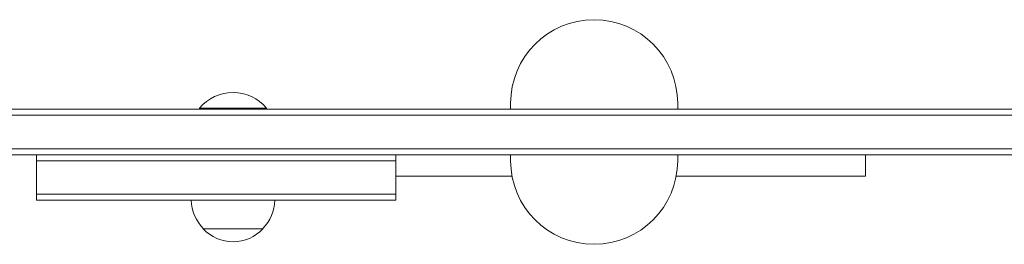
# Model space of a CAD drawing. Units: millimetres. Extents: x -2631 to 2635, y -2187 to 2055.
# Drawn here: x -925 to -512, y -643 to -549 of the extents above; entities that cross this region are included whole.
import ezdxf

# ---------------------------------------------------------------- set-up
doc = ezdxf.new("R2010")
doc.units = ezdxf.units.MM
doc.header["$LTSCALE"] = 20
doc.layers.add('2d', color=230, linetype='Continuous')

msp = doc.modelspace()

# ---------------------------------------------------------------- linework, layer by layer
at = {"layer": '2d', "lineweight": 0}
for p, q in [((-719.22, -586.57), (-719.22, -584.07)), ((-649.22, -586.57), (-649.22, -584.07)), ((-1027.08, -589.07), (-50.96, -589.07)), ((-1027.02, -586.57), (-51.02, -586.57)), ((-849.47, -586.07), (-821.47, -586.07)), ((-849.47, -586.57), (-849.47, -586.07)), ((-821.47, -586.57), (-821.47, -586.07)), ((-1029.22, -603.07), (-48.82, -603.07)), ((-48.82, -605.57), (-1029.22, -605.57)), ((-917.8, -624.57), (-917.8, -605.57)), ((-767.24, -624.57), (-767.24, -605.57)), ((-719.22, -605.57), (-719.22, -608.07)), ((-649.22, -605.57), (-649.22, -608.07)), ((-570.47, -614.57), (-570.47, -605.57)), ((-767.24, -608.07), (-917.8, -608.07)), ((-718.61, -614.57), (-767.24, -614.57)), ((-570.47, -614.57), (-649.83, -614.57)), ((-767.24, -622.07), (-917.8, -622.07)), ((-767.24, -624.57), (-917.8, -624.57)), ((-847.97, -636.57), (-822.97, -636.57))]:
    msp.add_line(p, q, dxfattribs=at)
for centre, radius, start, end in [((-684.22, -584.07), 35, 0, 180), ((-835.47, -597.9), 18.33, 40.1905, 139.8095), ((-684.22, -608.07), 35, 180, 0), ((-835.97, -624.38), 17, 180.6413, 225.8135), ((-834.97, -624.38), 17, 314.1865, 359.3587), ((-835.47, -625.05), 17, 222.6679, 317.3321)]:
    msp.add_arc(centre, radius, start, end, dxfattribs=at)

doc.saveas('drawing.dxf')
